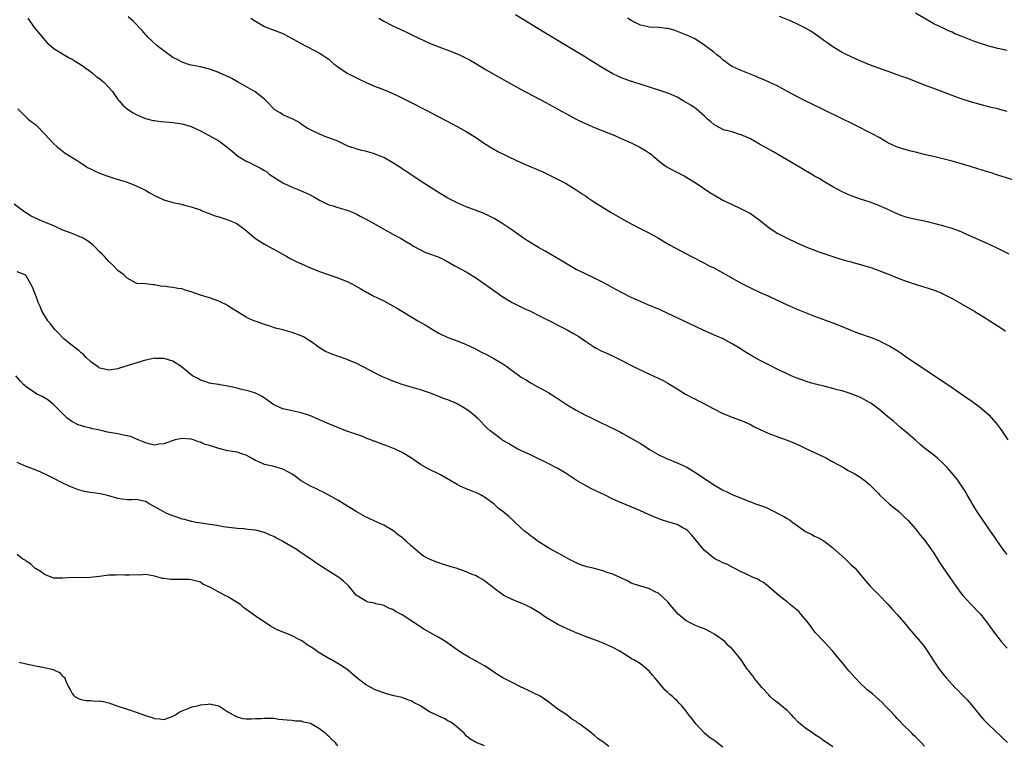
# Model space of a CAD drawing. Units: inches. Extents: x 2649000 to 2649739, y 1501234 to 1502431.
# Drawn here: x 2649158 to 2649372, y 1502007 to 1502165 of the extents above; entities that cross this region are included whole.
import ezdxf

# ---------------------------------------------------------------- set-up
doc = ezdxf.new("R2010")
doc.units = ezdxf.units.IN
doc.header["$MEASUREMENT"] = 0
doc.layers.add('LD26491500_10ft', color=254, linetype='Continuous')

msp = doc.modelspace()

# ---------------------------------------------------------------- linework, layer by layer
at = {"layer": 'LD26491500_10ft'}
for points, elevation in [([(2649373, 1502157.96), (2649371, 1502158.39), (2649369, 1502158.92), (2649367, 1502159.54), (2649365.9, 1502159.9), (2649363, 1502161.08), (2649361.61, 1502161.61), (2649361, 1502161.94), (2649360.24, 1502162.24), (2649358.88, 1502162.88), (2649357, 1502163.8), (2649353, 1502166.12)], 9360), ([(2649159.34, 1502165), (2649160.72, 1502163), (2649162.43, 1502161), (2649162.67, 1502160.67), (2649163.59, 1502159.59), (2649165, 1502158.37), (2649166.54, 1502157.46), (2649167.26, 1502157), (2649168.37, 1502156.37), (2649169, 1502156.07), (2649169.65, 1502155.65), (2649171, 1502154.81), (2649173, 1502153.39), (2649173.49, 1502153), (2649174.3, 1502152.3), (2649175, 1502151.83), (2649176.02, 1502151), (2649177.84, 1502149), (2649179, 1502147.27), (2649179.25, 1502147), (2649180.05, 1502146.05), (2649181.12, 1502145.12), (2649182.34, 1502144.34), (2649183, 1502143.95), (2649185, 1502143.13), (2649186.71, 1502142.71), (2649187, 1502142.67), (2649188.45, 1502142.45), (2649190.28, 1502142.28), (2649191, 1502142.22), (2649193, 1502141.95), (2649195, 1502141.36), (2649195.78, 1502141), (2649197, 1502140.41), (2649199.72, 1502139), (2649201, 1502138.27), (2649202.86, 1502136.86), (2649203.96, 1502135.96), (2649205.08, 1502135), (2649207, 1502133.83), (2649207.56, 1502133.56), (2649208.66, 1502133), (2649210.24, 1502132.24), (2649211, 1502131.74), (2649211.47, 1502131.47), (2649212.03, 1502131), (2649215, 1502129.06), (2649217, 1502128.11), (2649218.48, 1502127.52), (2649219, 1502127.33), (2649220.64, 1502126.64), (2649221.93, 1502125.93), (2649223, 1502125.27), (2649225, 1502124.3), (2649225.97, 1502124.03), (2649227, 1502123.7), (2649229, 1502123.14), (2649230.5, 1502122.5), (2649231, 1502122.32), (2649231.83, 1502121.83), (2649233, 1502121.26), (2649235, 1502120.1), (2649239, 1502117.86), (2649240.65, 1502117), (2649241, 1502116.8), (2649242.11, 1502116.11), (2649243, 1502115.62), (2649243.37, 1502115.37), (2649245, 1502114.47), (2649245.99, 1502113.99), (2649247, 1502113.6), (2649248.68, 1502113), (2649248.91, 1502112.91), (2649250.27, 1502112.27), (2649252.52, 1502111), (2649255, 1502109.66), (2649257, 1502108.44), (2649260.19, 1502106.19), (2649261, 1502105.59), (2649263, 1502104.22), (2649264.99, 1502102.99), (2649266.3, 1502102.3), (2649267.65, 1502101.65), (2649269, 1502101.07), (2649271, 1502100.08), (2649271.69, 1502099.69), (2649277.01, 1502097), (2649278.29, 1502096.29), (2649279.54, 1502095.54), (2649281, 1502094.52), (2649283, 1502093.2), (2649283.35, 1502093), (2649284.44, 1502092.44), (2649285.82, 1502091.82), (2649287.18, 1502091.18), (2649292.5, 1502088.5), (2649293.87, 1502087.87), (2649295.82, 1502087), (2649297, 1502086.43), (2649297.94, 1502085.94), (2649299, 1502085.34), (2649301, 1502084.11), (2649302.83, 1502083), (2649304.22, 1502082.22), (2649305, 1502081.86), (2649305.56, 1502081.56), (2649306.73, 1502081), (2649309, 1502079.79), (2649311, 1502078.78), (2649313, 1502077.96), (2649315, 1502077.24), (2649315.58, 1502077), (2649317, 1502076.36), (2649317.88, 1502075.88), (2649319, 1502075.33), (2649321, 1502074.41), (2649323, 1502073.66), (2649325, 1502072.97), (2649327, 1502072.13), (2649327.76, 1502071.76), (2649329.41, 1502071), (2649333, 1502069.31), (2649333.59, 1502069), (2649335, 1502068.25), (2649337.29, 1502067), (2649338.36, 1502066.36), (2649339.64, 1502065.64), (2649340.72, 1502065), (2649342.06, 1502064.06), (2649343, 1502063.28), (2649343.29, 1502063), (2649344.12, 1502062.12), (2649345, 1502061.21), (2649345.18, 1502061), (2649347.38, 1502059), (2649349.36, 1502057.36), (2649350.39, 1502056.39), (2649351.4, 1502055.4), (2649353, 1502053.59), (2649354.14, 1502052.14), (2649355.03, 1502051.03), (2649356.49, 1502049), (2649357, 1502048.26), (2649357.79, 1502047), (2649358.27, 1502046.27), (2649360.54, 1502043), (2649361.52, 1502041.52), (2649363, 1502039.5), (2649363.41, 1502039), (2649365, 1502037.27), (2649367.18, 1502035), (2649368, 1502034), (2649368.76, 1502033), (2649370.2, 1502031), (2649371, 1502029.94), (2649371.74, 1502029), (2649373, 1502027.56)], 9290), ([(2649373, 1502047.99), (2649372.24, 1502049), (2649371, 1502050.75), (2649370.09, 1502052.09), (2649369, 1502053.63), (2649368.44, 1502054.44), (2649366.72, 1502057), (2649365.45, 1502059), (2649365, 1502059.79), (2649364.27, 1502061), (2649363.83, 1502061.83), (2649363, 1502063.15), (2649362.22, 1502064.22), (2649361.61, 1502065), (2649360.43, 1502066.43), (2649359.92, 1502067), (2649359, 1502067.95), (2649357.84, 1502069), (2649357, 1502069.64), (2649355, 1502071.21), (2649354.03, 1502072.03), (2649352.94, 1502073), (2649351, 1502074.68), (2649349.73, 1502075.73), (2649348.26, 1502077), (2649347.56, 1502077.56), (2649347, 1502078.06), (2649346.47, 1502078.47), (2649345.87, 1502079), (2649345, 1502079.7), (2649343.25, 1502081), (2649343, 1502081.17), (2649341, 1502082.25), (2649339, 1502083.06), (2649337, 1502083.67), (2649335.95, 1502083.95), (2649335, 1502084.24), (2649333.34, 1502084.66), (2649331.17, 1502085.17), (2649329.62, 1502085.62), (2649329, 1502085.81), (2649327, 1502086.53), (2649325.89, 1502087), (2649325, 1502087.4), (2649323, 1502088.36), (2649321, 1502089.36), (2649319, 1502090.4), (2649317.33, 1502091.33), (2649316.07, 1502092.07), (2649314.59, 1502093), (2649313, 1502093.95), (2649311.03, 1502095.03), (2649309.66, 1502095.66), (2649306.86, 1502096.86), (2649305, 1502097.71), (2649299, 1502100.61), (2649297, 1502101.5), (2649295, 1502102.32), (2649293, 1502103.17), (2649291, 1502104.09), (2649289, 1502105.09), (2649287.76, 1502105.76), (2649287, 1502106.19), (2649286.46, 1502106.46), (2649285, 1502107.28), (2649283, 1502108.28), (2649281, 1502109.2), (2649279, 1502110.2), (2649277, 1502111.32), (2649275.96, 1502111.96), (2649272.19, 1502114.19), (2649270.75, 1502115), (2649268.4, 1502116.4), (2649267.51, 1502117), (2649264.73, 1502119), (2649263, 1502120.15), (2649261.23, 1502121.23), (2649259.91, 1502121.91), (2649258.52, 1502122.52), (2649255, 1502123.87), (2649253, 1502124.72), (2649251, 1502125.74), (2649248.95, 1502126.95), (2649245.75, 1502129), (2649241.68, 1502131.68), (2649241, 1502132.16), (2649240.48, 1502132.48), (2649239, 1502133.45), (2649237, 1502134.57), (2649236.03, 1502135), (2649235, 1502135.41), (2649233.75, 1502135.75), (2649233, 1502135.98), (2649232.16, 1502136.16), (2649231, 1502136.46), (2649229.38, 1502137), (2649229, 1502137.15), (2649227, 1502138.14), (2649225, 1502138.91), (2649224.7, 1502139), (2649223, 1502139.67), (2649221, 1502140.63), (2649220.31, 1502141), (2649219.53, 1502141.53), (2649218.37, 1502142.37), (2649217, 1502143.03), (2649215, 1502143.92), (2649214.38, 1502144.38), (2649213.11, 1502145.11), (2649213, 1502145.2), (2649211.36, 1502147), (2649211, 1502147.3), (2649208.94, 1502148.94), (2649206.41, 1502150.41), (2649205.13, 1502151.13), (2649203.83, 1502151.83), (2649202.46, 1502152.46), (2649201.24, 1502153), (2649201, 1502153.12), (2649199, 1502153.87), (2649197, 1502154.36), (2649195, 1502154.78), (2649194.19, 1502155), (2649193, 1502155.4), (2649191.96, 1502155.96), (2649191, 1502156.42), (2649189, 1502157.86), (2649187.6, 1502159), (2649185.39, 1502161), (2649185.22, 1502161.22), (2649185, 1502161.44), (2649184.29, 1502162.29), (2649182.34, 1502164.34), (2649181.28, 1502165.28)], 9300), ([(2649207.98, 1502165), (2649209, 1502164.33), (2649211, 1502163.21), (2649211.52, 1502163), (2649214.05, 1502162.05), (2649215, 1502161.65), (2649216.23, 1502161), (2649216.71, 1502160.71), (2649219, 1502159.45), (2649219.97, 1502159), (2649222.19, 1502157.81), (2649223, 1502157.39), (2649223.56, 1502157), (2649224.44, 1502156.44), (2649225, 1502156.03), (2649225.56, 1502155.56), (2649226.18, 1502155), (2649226.65, 1502154.65), (2649227, 1502154.36), (2649229, 1502152.98), (2649230.32, 1502152.32), (2649231.67, 1502151.67), (2649233.14, 1502151), (2649235, 1502150.19), (2649236.37, 1502149.63), (2649237.29, 1502149.29), (2649239, 1502148.54), (2649240.06, 1502148.06), (2649242.73, 1502146.73), (2649246.1, 1502145), (2649251.92, 1502141.92), (2649253, 1502141.37), (2649253.69, 1502141), (2649255, 1502140.26), (2649257, 1502139.03), (2649259, 1502137.66), (2649260.63, 1502136.63), (2649261.93, 1502135.93), (2649265.94, 1502133.94), (2649268.71, 1502132.71), (2649270.16, 1502132.16), (2649271, 1502131.79), (2649271.58, 1502131.58), (2649276.66, 1502129), (2649279, 1502127.58), (2649279.88, 1502127), (2649280.53, 1502126.53), (2649281, 1502126.22), (2649281.71, 1502125.71), (2649283, 1502124.88), (2649284.13, 1502124.13), (2649286.61, 1502122.61), (2649289, 1502121.21), (2649291, 1502120.15), (2649293.27, 1502119), (2649295, 1502118.09), (2649296.98, 1502116.98), (2649298.23, 1502116.24), (2649299.51, 1502115.51), (2649300.42, 1502115), (2649304.18, 1502113), (2649307, 1502111.55), (2649308.01, 1502111), (2649309, 1502110.5), (2649311, 1502109.44), (2649313.85, 1502107.85), (2649315, 1502107.19), (2649317, 1502106.14), (2649319.15, 1502105.15), (2649321, 1502104.35), (2649323, 1502103.41), (2649325, 1502102.44), (2649327, 1502101.56), (2649331, 1502100.01), (2649335, 1502098.51), (2649337, 1502097.72), (2649338.92, 1502096.92), (2649340.37, 1502096.37), (2649343.33, 1502095.33), (2649345, 1502094.65), (2649345.71, 1502094.29), (2649347.45, 1502093.45), (2649348.69, 1502092.69), (2649349, 1502092.47), (2649349.9, 1502091.9), (2649351, 1502091.1), (2649353, 1502089.74), (2649361, 1502084.44), (2649361.84, 1502083.84), (2649363, 1502083.08), (2649364.21, 1502082.21), (2649365, 1502081.69), (2649367, 1502080.23), (2649368.45, 1502079), (2649369, 1502078.48), (2649370.63, 1502076.63), (2649371.51, 1502075.51), (2649371.89, 1502075), (2649373.17, 1502073)], 9310), ([(2649235.97, 1502165), (2649237, 1502164.32), (2649239, 1502163.33), (2649240.62, 1502162.62), (2649241.98, 1502161.98), (2649243.31, 1502161.31), (2649244.63, 1502160.63), (2649247, 1502159.52), (2649249, 1502158.73), (2649251, 1502158.01), (2649253, 1502157.23), (2649253.53, 1502157), (2649254.52, 1502156.52), (2649255.84, 1502155.84), (2649257.11, 1502155.11), (2649259, 1502153.94), (2649260.85, 1502152.85), (2649265, 1502150.53), (2649267, 1502149.45), (2649271, 1502147.35), (2649272.51, 1502146.51), (2649273, 1502146.26), (2649273.8, 1502145.8), (2649275, 1502145.17), (2649277.69, 1502143.69), (2649279.02, 1502143), (2649280.34, 1502142.34), (2649281.71, 1502141.71), (2649283.11, 1502141.11), (2649286.11, 1502139.89), (2649287.39, 1502139.39), (2649288.31, 1502139), (2649291, 1502137.77), (2649292.88, 1502136.88), (2649294.14, 1502136.14), (2649295, 1502135.57), (2649295.33, 1502135.33), (2649295.72, 1502135), (2649297.49, 1502133.49), (2649298.65, 1502132.65), (2649299.91, 1502131.91), (2649302.57, 1502130.57), (2649303.84, 1502129.84), (2649305.14, 1502129), (2649308.16, 1502127), (2649309, 1502126.47), (2649311, 1502125.31), (2649313, 1502124.34), (2649315, 1502123.43), (2649316.59, 1502122.59), (2649317, 1502122.36), (2649317.81, 1502121.81), (2649318.91, 1502121), (2649321, 1502119.35), (2649321.5, 1502119), (2649323, 1502118.05), (2649325, 1502117), (2649327, 1502116.06), (2649329.12, 1502115.12), (2649331, 1502114.37), (2649331.95, 1502114.05), (2649333, 1502113.67), (2649336.52, 1502112.52), (2649337, 1502112.39), (2649338.05, 1502112.05), (2649339, 1502111.82), (2649339.62, 1502111.62), (2649341, 1502111.28), (2649341.21, 1502111.21), (2649341.96, 1502111), (2649343, 1502110.67), (2649343.5, 1502110.5), (2649347.48, 1502109), (2649349, 1502108.36), (2649351, 1502107.62), (2649352.97, 1502106.97), (2649356.01, 1502106.01), (2649357.5, 1502105.5), (2649358.75, 1502105), (2649359, 1502104.89), (2649361, 1502103.87), (2649362.53, 1502103), (2649365.94, 1502101), (2649367.84, 1502099.84), (2649369.26, 1502099), (2649370.29, 1502098.29), (2649371, 1502097.85), (2649371.5, 1502097.5), (2649372.3, 1502097), (2649372.69, 1502096.69)], 9320), ([(2649373.49, 1502113.49), (2649371, 1502114.73), (2649369.46, 1502115.46), (2649366.01, 1502117), (2649365, 1502117.48), (2649363, 1502118.38), (2649361, 1502119.1), (2649359, 1502119.68), (2649357, 1502120.22), (2649355, 1502120.72), (2649353.1, 1502121.1), (2649351.46, 1502121.45), (2649351, 1502121.58), (2649349.92, 1502121.92), (2649348.52, 1502122.52), (2649347.62, 1502123), (2649347, 1502123.29), (2649345, 1502124.15), (2649342.92, 1502124.92), (2649341, 1502125.55), (2649339, 1502126.27), (2649337, 1502127.14), (2649335, 1502128.21), (2649333, 1502129.37), (2649331.99, 1502129.99), (2649331, 1502130.54), (2649329.47, 1502131.47), (2649329, 1502131.72), (2649328.21, 1502132.21), (2649327, 1502132.9), (2649321.88, 1502135.88), (2649319, 1502137.53), (2649317, 1502138.66), (2649315, 1502139.57), (2649314.22, 1502139.78), (2649313, 1502140.17), (2649311.4, 1502140.6), (2649311, 1502140.73), (2649310.44, 1502141), (2649309.52, 1502141.52), (2649309, 1502141.83), (2649308.36, 1502142.36), (2649307.63, 1502143), (2649307, 1502143.62), (2649305.19, 1502145.19), (2649303.99, 1502145.99), (2649303, 1502146.63), (2649302.33, 1502147), (2649301, 1502147.8), (2649299.6, 1502148.4), (2649299, 1502148.67), (2649297.91, 1502149), (2649295, 1502149.92), (2649293.63, 1502150.37), (2649292.71, 1502150.71), (2649291.74, 1502151), (2649291.19, 1502151.19), (2649291, 1502151.22), (2649289.69, 1502151.69), (2649289, 1502151.91), (2649288.25, 1502152.25), (2649287, 1502152.86), (2649284.39, 1502154.39), (2649283, 1502155.26), (2649281.91, 1502155.91), (2649281, 1502156.48), (2649277.23, 1502158.77), (2649271.95, 1502161.95), (2649265.73, 1502165.73)], 9330), ([(2649375, 1502129.49), (2649371, 1502130.74), (2649369.31, 1502131.31), (2649367.8, 1502131.8), (2649365, 1502132.62), (2649363.78, 1502133), (2649361, 1502133.81), (2649359, 1502134.34), (2649357.25, 1502134.75), (2649355.21, 1502135.21), (2649353, 1502135.75), (2649351.99, 1502135.99), (2649351, 1502136.27), (2649350.4, 1502136.4), (2649348.91, 1502136.91), (2649347, 1502137.82), (2649345.12, 1502139), (2649343.7, 1502139.7), (2649343, 1502140.09), (2649342.38, 1502140.38), (2649341, 1502141.1), (2649339.7, 1502141.7), (2649339, 1502142.08), (2649337.15, 1502143), (2649333.05, 1502145), (2649330.31, 1502146.31), (2649328.97, 1502146.97), (2649327, 1502147.96), (2649325.09, 1502149), (2649323.75, 1502149.75), (2649323, 1502150.13), (2649321.06, 1502151.06), (2649319.66, 1502151.66), (2649319, 1502151.92), (2649318.24, 1502152.24), (2649315, 1502153.55), (2649313, 1502154.49), (2649312.21, 1502155), (2649311.53, 1502155.53), (2649311, 1502155.91), (2649310.44, 1502156.44), (2649309.7, 1502157), (2649309, 1502157.57), (2649307.05, 1502159.05), (2649305, 1502160.39), (2649304.61, 1502160.61), (2649303.25, 1502161.25), (2649301.83, 1502161.83), (2649300.36, 1502162.36), (2649299, 1502162.75), (2649298.78, 1502162.78), (2649297, 1502162.99), (2649295, 1502163.03), (2649293, 1502163.46), (2649291, 1502164.5), (2649290.22, 1502165)], 9340), ([(2649373, 1502144.67), (2649371.14, 1502145.14), (2649371, 1502145.19), (2649369.52, 1502145.52), (2649369, 1502145.67), (2649367.92, 1502145.92), (2649366.36, 1502146.36), (2649365, 1502146.78), (2649363, 1502147.43), (2649361, 1502148.13), (2649357, 1502149.63), (2649355, 1502150.41), (2649353, 1502151.22), (2649351, 1502151.97), (2649350.22, 1502152.22), (2649349, 1502152.67), (2649347.25, 1502153.26), (2649346.43, 1502153.57), (2649345, 1502154.07), (2649343, 1502154.85), (2649341.47, 1502155.47), (2649340.09, 1502156.09), (2649339, 1502156.55), (2649338.02, 1502157), (2649337, 1502157.52), (2649335, 1502158.74), (2649333.69, 1502159.69), (2649333, 1502160.15), (2649331.88, 1502161), (2649331.37, 1502161.37), (2649331, 1502161.59), (2649330.15, 1502162.15), (2649329, 1502162.81), (2649327, 1502163.82), (2649325.53, 1502164.47), (2649323.37, 1502165.37)], 9350), ([(2649157.21, 1502145.21), (2649159, 1502143.37), (2649159.42, 1502143), (2649160.3, 1502142.3), (2649161, 1502141.77), (2649161.41, 1502141.41), (2649163, 1502139.78), (2649165, 1502137.59), (2649165.71, 1502137), (2649166.39, 1502136.39), (2649167.52, 1502135.52), (2649168.44, 1502135), (2649169.92, 1502134.08), (2649171, 1502133.35), (2649171.55, 1502133), (2649172.41, 1502132.41), (2649173, 1502132.13), (2649173.74, 1502131.74), (2649175, 1502131.19), (2649176.6, 1502130.6), (2649177, 1502130.46), (2649178.12, 1502130.12), (2649181, 1502129.19), (2649183, 1502128.45), (2649185, 1502127.51), (2649185.84, 1502127), (2649187, 1502126.34), (2649189, 1502125.34), (2649191, 1502124.78), (2649192.52, 1502124.52), (2649193.86, 1502124.14), (2649195, 1502123.87), (2649197, 1502123.17), (2649197.42, 1502123), (2649198.5, 1502122.5), (2649199, 1502122.36), (2649199.94, 1502121.94), (2649201, 1502121.67), (2649201.48, 1502121.48), (2649203, 1502121.04), (2649204.43, 1502120.43), (2649205, 1502120.13), (2649206.64, 1502119), (2649209, 1502116.93), (2649210.19, 1502116.19), (2649211, 1502115.73), (2649212.29, 1502115), (2649213, 1502114.63), (2649214.02, 1502114.02), (2649215.83, 1502113), (2649216.56, 1502112.56), (2649217.9, 1502111.9), (2649221, 1502110.51), (2649223, 1502109.7), (2649227, 1502108.35), (2649229, 1502107.56), (2649230.16, 1502107), (2649230.71, 1502106.71), (2649231.98, 1502105.98), (2649233.23, 1502105.23), (2649233.65, 1502105), (2649234.53, 1502104.53), (2649237, 1502103.32), (2649239, 1502102.27), (2649239.81, 1502101.81), (2649244.47, 1502099), (2649246.07, 1502098.07), (2649247.82, 1502097), (2649249, 1502096.31), (2649251, 1502095.34), (2649251.24, 1502095.24), (2649253, 1502094.59), (2649255, 1502093.81), (2649257, 1502092.87), (2649258.21, 1502092.21), (2649259.54, 1502091.54), (2649261, 1502090.77), (2649263, 1502089.6), (2649263.88, 1502089), (2649265, 1502088.15), (2649267, 1502086.69), (2649268.07, 1502086.07), (2649269, 1502085.46), (2649269.3, 1502085.31), (2649269.82, 1502085), (2649271, 1502084.35), (2649271.89, 1502083.89), (2649273, 1502083.24), (2649274.39, 1502082.39), (2649277, 1502080.65), (2649279, 1502079.45), (2649281, 1502078.42), (2649281.96, 1502077.96), (2649283, 1502077.43), (2649283.88, 1502077), (2649286, 1502076), (2649287.34, 1502075.34), (2649288.66, 1502074.66), (2649289, 1502074.46), (2649292.52, 1502072.52), (2649293, 1502072.21), (2649293.76, 1502071.76), (2649295, 1502070.94), (2649297, 1502069.77), (2649298.57, 1502069), (2649301, 1502068.03), (2649303, 1502067.13), (2649305, 1502065.91), (2649305.55, 1502065.55), (2649307, 1502064.55), (2649309, 1502063.22), (2649310.42, 1502062.42), (2649311, 1502062.02), (2649311.71, 1502061.71), (2649313, 1502061.08), (2649315, 1502060.27), (2649317, 1502059.48), (2649318.3, 1502059), (2649319, 1502058.78), (2649320.3, 1502058.3), (2649321, 1502057.99), (2649324.31, 1502056.31), (2649325, 1502055.88), (2649325.55, 1502055.55), (2649326.28, 1502055), (2649327, 1502054.5), (2649329, 1502053.05), (2649330.37, 1502052.37), (2649331, 1502052.02), (2649331.69, 1502051.69), (2649333, 1502050.96), (2649335, 1502049.42), (2649337, 1502047.61), (2649337.73, 1502047), (2649339, 1502045.77), (2649339.42, 1502045.41), (2649339.84, 1502045), (2649341, 1502043.6), (2649341.53, 1502043), (2649342.16, 1502042.16), (2649343.1, 1502041.1), (2649345, 1502039.22), (2649347, 1502037.17), (2649348, 1502036), (2649349, 1502034.89), (2649350.81, 1502032.81), (2649351.71, 1502031.71), (2649354.07, 1502029), (2649354.49, 1502028.49), (2649355, 1502027.83), (2649355.59, 1502027), (2649357, 1502024.74), (2649358.19, 1502023), (2649358.56, 1502022.56), (2649359, 1502021.95), (2649359.44, 1502021.44), (2649359.77, 1502021), (2649361.59, 1502019), (2649362.31, 1502018.31), (2649363, 1502017.6), (2649364.29, 1502016.29), (2649365.21, 1502015.21), (2649367, 1502013), (2649367.92, 1502011.92), (2649369, 1502010.82), (2649373.09, 1502007)], 9280), ([(2649355, 1502006.18), (2649354.22, 1502007), (2649353, 1502008.19), (2649352.6, 1502008.61), (2649352.19, 1502009), (2649350.18, 1502011), (2649349.63, 1502011.63), (2649349, 1502012.26), (2649348.65, 1502012.65), (2649348.31, 1502013), (2649347.71, 1502013.71), (2649347, 1502014.4), (2649346.41, 1502015), (2649345.74, 1502015.74), (2649343.62, 1502017.62), (2649342.51, 1502018.51), (2649341.98, 1502019), (2649341, 1502019.87), (2649339.91, 1502021), (2649338.56, 1502022.56), (2649338.16, 1502023), (2649337, 1502024.43), (2649336.49, 1502025), (2649334.89, 1502027), (2649333, 1502028.99), (2649331.15, 1502031), (2649331, 1502031.19), (2649330.25, 1502032.25), (2649329.68, 1502033), (2649329.42, 1502033.42), (2649328.03, 1502035), (2649327.53, 1502035.53), (2649326.46, 1502036.46), (2649325.77, 1502037), (2649325, 1502037.64), (2649324.23, 1502038.23), (2649323.26, 1502039), (2649321, 1502040.98), (2649319.88, 1502041.88), (2649319, 1502042.36), (2649318.61, 1502042.61), (2649317.6, 1502043), (2649317, 1502043.27), (2649315.89, 1502043.89), (2649315, 1502044.23), (2649313.44, 1502045), (2649313.17, 1502045.17), (2649313, 1502045.24), (2649311.87, 1502045.87), (2649311, 1502046.2), (2649310.48, 1502046.48), (2649309.39, 1502047), (2649309, 1502047.21), (2649307, 1502048.86), (2649304.21, 1502052.21), (2649303.25, 1502053.25), (2649303, 1502053.46), (2649302.08, 1502053.92), (2649301, 1502054.52), (2649299, 1502055.12), (2649297.57, 1502055.57), (2649297, 1502055.81), (2649296.12, 1502056.12), (2649295, 1502056.66), (2649294.75, 1502056.75), (2649293, 1502057.56), (2649292.01, 1502057.99), (2649289, 1502059.22), (2649287, 1502060.09), (2649285.18, 1502061), (2649282.35, 1502062.35), (2649281, 1502063.04), (2649279, 1502064.18), (2649277, 1502065.49), (2649276.1, 1502066.1), (2649274.84, 1502066.84), (2649274.54, 1502067), (2649273, 1502067.78), (2649269, 1502069.72), (2649266.24, 1502071), (2649265, 1502071.67), (2649264.2, 1502072.2), (2649263, 1502072.9), (2649262.85, 1502073), (2649261, 1502074.36), (2649260.2, 1502075), (2649259.58, 1502075.58), (2649257.57, 1502077.57), (2649257, 1502078.11), (2649255.99, 1502079), (2649255, 1502079.69), (2649253, 1502080.87), (2649252.73, 1502081), (2649251.49, 1502081.49), (2649251, 1502081.72), (2649250.05, 1502082.05), (2649249, 1502082.49), (2649247, 1502083.24), (2649245.69, 1502083.69), (2649245, 1502083.91), (2649243, 1502084.48), (2649241, 1502085.1), (2649239, 1502085.84), (2649238.17, 1502086.17), (2649236.77, 1502086.77), (2649236.27, 1502087), (2649235.42, 1502087.42), (2649231, 1502089.73), (2649229.81, 1502090.19), (2649229, 1502090.54), (2649225.69, 1502091.69), (2649225, 1502091.99), (2649224.31, 1502092.31), (2649223, 1502093.08), (2649221, 1502094.51), (2649220.71, 1502094.71), (2649220.32, 1502095), (2649219.48, 1502095.48), (2649219, 1502095.73), (2649217, 1502096.43), (2649215, 1502096.98), (2649213.4, 1502097.4), (2649212.19, 1502097.81), (2649211, 1502098.14), (2649209.19, 1502098.81), (2649208.9, 1502098.9), (2649207.5, 1502099.5), (2649207, 1502099.78), (2649203.77, 1502101.77), (2649203, 1502102.27), (2649202.54, 1502102.54), (2649201.63, 1502103), (2649201, 1502103.3), (2649199, 1502103.96), (2649197, 1502104.59), (2649195, 1502105.32), (2649193.7, 1502105.7), (2649193, 1502105.93), (2649192.06, 1502106.06), (2649191, 1502106.27), (2649190.3, 1502106.3), (2649189, 1502106.52), (2649188.5, 1502106.5), (2649187, 1502106.84), (2649186.8, 1502106.8), (2649185, 1502107.02), (2649183.15, 1502107.15), (2649183, 1502107.2), (2649181, 1502108.3), (2649180.67, 1502108.67), (2649180.3, 1502109), (2649179, 1502109.92), (2649178.05, 1502111), (2649177, 1502111.91), (2649176.11, 1502113), (2649175.55, 1502113.55), (2649175, 1502114.04), (2649174.11, 1502115), (2649173.53, 1502115.53), (2649173, 1502115.93), (2649172.41, 1502116.41), (2649171.4, 1502117), (2649171, 1502117.21), (2649170.69, 1502117.31), (2649169, 1502117.99), (2649167, 1502118.77), (2649165.49, 1502119.49), (2649165, 1502119.67), (2649164.08, 1502120.08), (2649161.86, 1502121), (2649161.27, 1502121.27), (2649161, 1502121.4), (2649159.91, 1502121.91), (2649159, 1502122.5), (2649158.68, 1502122.68), (2649156.39, 1502124.39)], 9270), ([(2649335, 1502006.01), (2649333.58, 1502007), (2649333, 1502007.35), (2649332.06, 1502008.06), (2649331, 1502008.72), (2649330.63, 1502009), (2649329, 1502010.12), (2649327.92, 1502011), (2649327.44, 1502011.44), (2649326.45, 1502012.45), (2649325.99, 1502013), (2649325, 1502013.95), (2649323.77, 1502015), (2649323, 1502015.62), (2649322.21, 1502016.21), (2649321.34, 1502017), (2649321, 1502017.4), (2649319.49, 1502019), (2649319, 1502019.65), (2649317.85, 1502021), (2649317.5, 1502021.5), (2649317, 1502022.12), (2649316.63, 1502022.63), (2649316.33, 1502023), (2649315.8, 1502023.8), (2649314.97, 1502025), (2649314.1, 1502026.1), (2649313.42, 1502027), (2649313, 1502027.39), (2649312.18, 1502028.18), (2649311.39, 1502029), (2649309, 1502030.73), (2649308.51, 1502031), (2649307, 1502031.75), (2649306.11, 1502032.11), (2649305, 1502032.5), (2649303, 1502033.55), (2649301.25, 1502035), (2649299.47, 1502037), (2649299.29, 1502037.29), (2649299, 1502037.64), (2649297, 1502039.48), (2649296.05, 1502039.95), (2649295, 1502040.49), (2649293.35, 1502041), (2649293, 1502041.09), (2649291, 1502041.78), (2649290.22, 1502042.22), (2649289, 1502042.77), (2649288.86, 1502042.86), (2649288.59, 1502043), (2649287, 1502043.68), (2649285.99, 1502044.01), (2649285, 1502044.39), (2649283, 1502044.92), (2649281.32, 1502045.32), (2649279.82, 1502045.82), (2649279, 1502046.18), (2649277.38, 1502047), (2649275.85, 1502047.85), (2649273.66, 1502049), (2649273, 1502049.41), (2649270.51, 1502051), (2649269.65, 1502051.65), (2649269, 1502052.1), (2649268.5, 1502052.5), (2649267.79, 1502053), (2649265.67, 1502055), (2649265, 1502055.67), (2649264.27, 1502056.27), (2649263.46, 1502057), (2649263, 1502057.37), (2649262.06, 1502058.06), (2649261.07, 1502059), (2649259, 1502060.51), (2649258.15, 1502061), (2649257.37, 1502061.37), (2649255.95, 1502061.95), (2649255, 1502062.32), (2649253.51, 1502063), (2649253, 1502063.25), (2649249.38, 1502065.38), (2649246.71, 1502066.71), (2649245, 1502067.66), (2649243.04, 1502069), (2649241, 1502070.24), (2649239.53, 1502071), (2649239.16, 1502071.16), (2649237.68, 1502071.68), (2649237, 1502071.95), (2649236.19, 1502072.19), (2649235, 1502072.7), (2649234.76, 1502072.76), (2649234.18, 1502073), (2649233.31, 1502073.31), (2649233, 1502073.47), (2649232.22, 1502073.78), (2649228.74, 1502075), (2649227, 1502075.68), (2649226.08, 1502076.08), (2649224.65, 1502076.65), (2649223, 1502077.39), (2649221, 1502078.25), (2649219, 1502078.9), (2649217, 1502079.31), (2649215, 1502079.75), (2649213, 1502080.67), (2649212.49, 1502081), (2649211.66, 1502081.66), (2649211, 1502082.1), (2649210.5, 1502082.5), (2649209, 1502083.17), (2649207.65, 1502083.65), (2649207, 1502083.77), (2649206.02, 1502083.98), (2649205, 1502084.27), (2649203, 1502084.73), (2649201.26, 1502085), (2649201, 1502085.05), (2649199.3, 1502085.3), (2649199, 1502085.38), (2649197.78, 1502085.78), (2649197, 1502086.06), (2649196.41, 1502086.41), (2649195.31, 1502087), (2649195, 1502087.2), (2649194.02, 1502088.02), (2649192.82, 1502089), (2649191, 1502090.18), (2649189.35, 1502090.65), (2649189, 1502090.79), (2649187.21, 1502090.79), (2649187, 1502090.81), (2649185.5, 1502090.5), (2649185, 1502090.42), (2649182.38, 1502089.62), (2649181, 1502089.16), (2649179.35, 1502088.65), (2649179, 1502088.52), (2649177, 1502088.21), (2649175.44, 1502088.56), (2649175, 1502088.68), (2649174.82, 1502088.82), (2649174.52, 1502089), (2649173, 1502090.13), (2649172.07, 1502091), (2649171.55, 1502091.55), (2649171, 1502091.97), (2649170.49, 1502092.49), (2649169.79, 1502093), (2649169, 1502093.62), (2649167.31, 1502095), (2649167.15, 1502095.15), (2649167, 1502095.25), (2649166.17, 1502096.17), (2649165.31, 1502097), (2649165, 1502097.35), (2649164.31, 1502098.31), (2649163.72, 1502099), (2649162.46, 1502101), (2649162.08, 1502102.08), (2649161.6, 1502103), (2649161.47, 1502103.47), (2649161, 1502104.67), (2649160.85, 1502105), (2649160.34, 1502106.34), (2649160.01, 1502107), (2649159, 1502108.82), (2649158.74, 1502109), (2649157, 1502109.67)], 9260), ([(2649311, 1502005.99), (2649309, 1502007.5), (2649308.1, 1502008.1), (2649307, 1502009), (2649305.17, 1502011), (2649304.22, 1502012.22), (2649303.59, 1502013), (2649303.35, 1502013.35), (2649303, 1502013.83), (2649302.01, 1502015), (2649301.52, 1502015.52), (2649301, 1502016.06), (2649300.5, 1502016.5), (2649300.02, 1502017), (2649299.45, 1502017.45), (2649299, 1502017.87), (2649298.38, 1502018.38), (2649297.91, 1502019), (2649297, 1502020.07), (2649296.23, 1502021), (2649295.66, 1502021.66), (2649295, 1502022.48), (2649294.4, 1502023), (2649293, 1502024.13), (2649291.59, 1502025), (2649291.2, 1502025.2), (2649289.95, 1502025.95), (2649288.35, 1502027), (2649287, 1502027.69), (2649285, 1502028.58), (2649283.98, 1502029), (2649283, 1502029.37), (2649282.38, 1502029.62), (2649281, 1502030.12), (2649279, 1502030.92), (2649277, 1502031.75), (2649275, 1502032.72), (2649272.3, 1502034.3), (2649271, 1502035.25), (2649269.9, 1502035.9), (2649269, 1502036.46), (2649267.83, 1502037), (2649267, 1502037.36), (2649266.38, 1502037.62), (2649265, 1502038.16), (2649263.38, 1502039), (2649263, 1502039.22), (2649261, 1502040.68), (2649260.59, 1502041), (2649259.71, 1502041.71), (2649259, 1502042.22), (2649258.53, 1502042.53), (2649257.74, 1502043), (2649257, 1502043.4), (2649256.33, 1502043.67), (2649255, 1502044.25), (2649252.81, 1502045), (2649251.39, 1502045.39), (2649251, 1502045.53), (2649249.86, 1502045.86), (2649249, 1502046.21), (2649248.38, 1502046.38), (2649247, 1502047), (2649245.67, 1502047.67), (2649245, 1502048.17), (2649243, 1502049.9), (2649241.81, 1502051), (2649241.37, 1502051.37), (2649241, 1502051.7), (2649240.24, 1502052.24), (2649239.3, 1502053), (2649239, 1502053.22), (2649237, 1502054.4), (2649235.74, 1502055), (2649233, 1502056.25), (2649232.51, 1502056.51), (2649231, 1502057.35), (2649228.37, 1502059), (2649227, 1502059.84), (2649225, 1502060.98), (2649223.66, 1502061.66), (2649223, 1502061.96), (2649222.31, 1502062.31), (2649221, 1502062.92), (2649219, 1502064.1), (2649217.76, 1502065), (2649217, 1502065.52), (2649216.07, 1502066.07), (2649215, 1502066.63), (2649213, 1502067.19), (2649212.72, 1502067.28), (2649211, 1502067.64), (2649209.75, 1502068.25), (2649209, 1502068.54), (2649208.17, 1502069), (2649207, 1502069.68), (2649206.04, 1502069.96), (2649205, 1502070.3), (2649203, 1502070.63), (2649201, 1502071.13), (2649199, 1502071.76), (2649198.03, 1502072.03), (2649197, 1502072.48), (2649196.56, 1502072.56), (2649195.51, 1502073), (2649195, 1502073.15), (2649194.82, 1502073.18), (2649193, 1502073.31), (2649191.52, 1502073), (2649190.81, 1502072.81), (2649189, 1502072.13), (2649188.04, 1502072.04), (2649187, 1502071.88), (2649186.1, 1502072.1), (2649185, 1502072.33), (2649184.55, 1502072.55), (2649183.45, 1502073), (2649181.74, 1502073.74), (2649181, 1502073.92), (2649179.89, 1502074.11), (2649179, 1502074.33), (2649176.72, 1502074.72), (2649175.1, 1502075.1), (2649173.45, 1502075.45), (2649173, 1502075.57), (2649171.82, 1502075.82), (2649170.31, 1502076.31), (2649168.98, 1502076.98), (2649167.84, 1502077.84), (2649166.83, 1502078.83), (2649166.69, 1502079), (2649165, 1502080.66), (2649163.73, 1502081.73), (2649162.48, 1502082.48), (2649161.33, 1502083), (2649161, 1502083.2), (2649159, 1502084.57), (2649158.49, 1502085), (2649157.78, 1502085.78), (2649156.76, 1502087)], 9250), ([(2649286.1, 1502006.1), (2649285.05, 1502007), (2649283.78, 1502007.78), (2649283, 1502008.5), (2649282.7, 1502008.7), (2649282.42, 1502009), (2649279.77, 1502011), (2649279.3, 1502011.3), (2649279, 1502011.59), (2649278.05, 1502012.05), (2649277, 1502012.98), (2649275, 1502014.28), (2649274.05, 1502015), (2649273, 1502015.82), (2649271.1, 1502017.1), (2649269.78, 1502017.78), (2649269, 1502018.08), (2649268.42, 1502018.42), (2649266.86, 1502019.14), (2649265, 1502020.1), (2649263, 1502021.11), (2649261, 1502022.35), (2649260.63, 1502022.63), (2649259, 1502023.72), (2649257.4, 1502024.6), (2649257, 1502024.84), (2649255.58, 1502025.58), (2649254.31, 1502026.31), (2649253.29, 1502027), (2649251, 1502028.63), (2649250.45, 1502029), (2649249, 1502029.89), (2649247.06, 1502031), (2649245.73, 1502031.73), (2649245, 1502032.19), (2649243.82, 1502033), (2649241, 1502034.85), (2649239.6, 1502035.6), (2649239, 1502035.97), (2649238.25, 1502036.25), (2649237, 1502036.85), (2649236.42, 1502037), (2649235.26, 1502037.26), (2649235, 1502037.35), (2649233.61, 1502037.61), (2649233, 1502037.87), (2649231.21, 1502039), (2649231, 1502039.16), (2649229.44, 1502041), (2649229.22, 1502041.22), (2649228.2, 1502042.2), (2649227.19, 1502043), (2649227, 1502043.13), (2649225.83, 1502043.83), (2649225, 1502044.38), (2649223.4, 1502045.4), (2649223, 1502045.7), (2649222.2, 1502046.2), (2649221.08, 1502047), (2649219, 1502048.36), (2649218.12, 1502049), (2649215, 1502050.85), (2649214.74, 1502051), (2649213.58, 1502051.58), (2649213, 1502051.95), (2649212.24, 1502052.24), (2649211, 1502052.83), (2649209, 1502053.3), (2649207.44, 1502053.44), (2649206.41, 1502053.59), (2649205, 1502053.66), (2649201.95, 1502054.05), (2649201, 1502054.25), (2649199.56, 1502054.44), (2649199, 1502054.57), (2649197.2, 1502054.8), (2649196.03, 1502055), (2649195.17, 1502055.17), (2649195, 1502055.19), (2649193.61, 1502055.61), (2649193, 1502055.73), (2649192.06, 1502056.06), (2649190.56, 1502056.56), (2649189.57, 1502057), (2649189, 1502057.28), (2649188.26, 1502057.74), (2649186, 1502059), (2649185, 1502059.53), (2649183, 1502059.98), (2649182.06, 1502059.94), (2649181, 1502059.96), (2649179.95, 1502060.05), (2649179, 1502060.2), (2649177, 1502060.78), (2649175.23, 1502061.23), (2649173, 1502061.55), (2649171.75, 1502061.75), (2649170.17, 1502062.17), (2649168.75, 1502062.75), (2649168.23, 1502063), (2649167, 1502063.53), (2649165, 1502064.55), (2649163.4, 1502065.4), (2649162.04, 1502066.04), (2649159.62, 1502067), (2649159, 1502067.22), (2649157, 1502068.05)], 9240), ([(2649259, 1502006.28), (2649257, 1502007.06), (2649255.82, 1502007.82), (2649255, 1502008.46), (2649254.76, 1502008.76), (2649254.53, 1502009), (2649253, 1502010.34), (2649252.22, 1502011), (2649251.5, 1502011.5), (2649251, 1502011.75), (2649250.21, 1502012.21), (2649249, 1502012.73), (2649248.47, 1502013), (2649247, 1502013.71), (2649246.18, 1502014.18), (2649245, 1502014.97), (2649243.67, 1502015.67), (2649243, 1502016.08), (2649242.28, 1502016.28), (2649241, 1502016.81), (2649239.18, 1502017.18), (2649239, 1502017.25), (2649237.64, 1502017.64), (2649237, 1502017.8), (2649236.16, 1502018.15), (2649235, 1502018.57), (2649233, 1502019.64), (2649231.1, 1502021.1), (2649228.95, 1502023), (2649227, 1502024.24), (2649225.23, 1502025.23), (2649225, 1502025.33), (2649222.71, 1502026.71), (2649222.33, 1502027), (2649221.54, 1502027.54), (2649220.31, 1502028.31), (2649219.36, 1502029), (2649219, 1502029.22), (2649218.53, 1502029.47), (2649217, 1502030.25), (2649213.62, 1502031.62), (2649212.33, 1502032.33), (2649211.37, 1502033), (2649211, 1502033.22), (2649208.74, 1502034.74), (2649208.44, 1502035), (2649206.44, 1502036.44), (2649205.8, 1502037), (2649205, 1502037.56), (2649203, 1502038.79), (2649202.85, 1502038.85), (2649202.59, 1502039), (2649201, 1502039.79), (2649199.22, 1502040.78), (2649197.56, 1502041.56), (2649197, 1502041.93), (2649196.18, 1502042.18), (2649195, 1502042.48), (2649194.54, 1502042.54), (2649192.58, 1502042.58), (2649191, 1502042.52), (2649190.55, 1502042.55), (2649189, 1502042.74), (2649188.77, 1502042.77), (2649188.03, 1502043), (2649187, 1502043.29), (2649186.66, 1502043.34), (2649185, 1502043.61), (2649184.44, 1502043.56), (2649181.52, 1502043.52), (2649181, 1502043.48), (2649180.53, 1502043.47), (2649179, 1502043.55), (2649178.49, 1502043.51), (2649177, 1502043.49), (2649175, 1502043.22), (2649172.97, 1502042.97), (2649170.92, 1502042.92), (2649169, 1502042.95), (2649167, 1502042.84), (2649165, 1502042.87), (2649163, 1502043.63), (2649162.24, 1502044.24), (2649161, 1502044.94), (2649160.91, 1502045), (2649159.95, 1502045.95), (2649159, 1502046.53), (2649158.74, 1502046.74), (2649158.29, 1502047), (2649157, 1502047.98)], 9230), ([(2649157.49, 1502024.51), (2649159, 1502024.12), (2649161, 1502023.68), (2649163, 1502023.38), (2649164.56, 1502023), (2649164.9, 1502022.9), (2649165, 1502022.85), (2649166.27, 1502022.27), (2649167, 1502021.42), (2649167.26, 1502021.26), (2649167.42, 1502021), (2649167.63, 1502020.37), (2649168.32, 1502019), (2649168.58, 1502018.58), (2649169, 1502017.71), (2649169.31, 1502017.31), (2649169.64, 1502017), (2649170.54, 1502016.54), (2649171, 1502016.34), (2649172.16, 1502016.16), (2649173, 1502016.17), (2649174.03, 1502016.03), (2649175, 1502016.07), (2649176.13, 1502015.87), (2649177, 1502015.65), (2649178.8, 1502015), (2649181, 1502014.26), (2649182, 1502014), (2649183, 1502013.62), (2649185, 1502012.9), (2649186.46, 1502012.46), (2649187, 1502012.21), (2649188.13, 1502012.13), (2649189, 1502012), (2649190.51, 1502012.51), (2649191, 1502012.7), (2649191.56, 1502013), (2649192.36, 1502013.64), (2649193, 1502013.92), (2649194.49, 1502014.49), (2649195, 1502014.72), (2649195.24, 1502014.76), (2649196.33, 1502015), (2649197, 1502015.19), (2649198.67, 1502015.33), (2649199, 1502015.41), (2649201, 1502015), (2649203, 1502013.7), (2649204.14, 1502013), (2649204.72, 1502012.72), (2649205, 1502012.61), (2649206.24, 1502012.24), (2649207, 1502012.17), (2649208.12, 1502012.12), (2649209, 1502012.19), (2649210.25, 1502012.25), (2649211, 1502012.33), (2649212.28, 1502012.28), (2649213, 1502012.28), (2649214.11, 1502012.11), (2649215, 1502012.03), (2649215.9, 1502011.9), (2649217, 1502011.84), (2649217.73, 1502011.73), (2649219, 1502011.68), (2649219.52, 1502011.52), (2649221, 1502011.2), (2649221.39, 1502011), (2649223, 1502010.01), (2649224.28, 1502009), (2649224.64, 1502008.64), (2649225, 1502008.37), (2649225.65, 1502007.65), (2649226.38, 1502007), (2649226.66, 1502006.66), (2649227, 1502006.37)], 9220)]:
    msp.add_lwpolyline(points, dxfattribs=dict(at, elevation=elevation))

doc.saveas('drawing.dxf')
